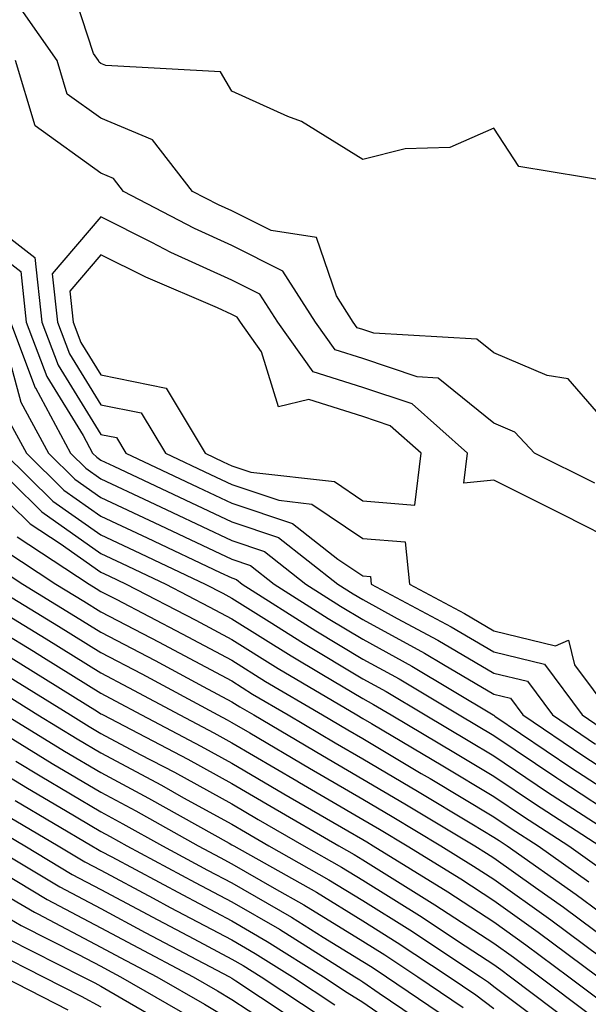
# Model space of a CAD drawing. Units: inches. Extents: x 1005443 to 1008083, y 7247738 to 7250378.
# Drawn here: x 1007252 to 1007295, y 7249340 to 7249415 of the extents above; entities that cross this region are included whole.
import ezdxf

# ---------------------------------------------------------------- set-up
doc = ezdxf.new("R2010")
doc.units = ezdxf.units.IN
doc.header["$MEASUREMENT"] = 0
doc.layers.add('Contour_10057247', color=7, linetype='Continuous', true_color=0x05239c)

msp = doc.modelspace()

# ---------------------------------------------------------------- linework, layer by layer
at = {"layer": 'Contour_10057247'}
for points in [[(1007297.366, 7249402.604, 3020), (1007289.954, 7249403.824, 3020), (1007288.05, 7249406.764, 3020), (1007284.7, 7249405.27, 3020), (1007281.292, 7249405.162, 3020), (1007278.05, 7249404.361, 3020), (1007273.382, 7249407.252, 3020), (1007272.337, 7249407.633, 3020), (1007268.05, 7249409.576, 3020), (1007267.191, 7249411.061, 3020), (1007258.421, 7249411.549, 3020), (1007258.05, 7249411.705, 3020), (1007257.923, 7249411.793, 3020), (1007257.884, 7249411.92, 3020), (1007257.503, 7249412.467, 3020), (1007255.306, 7249419.176, 3020)], [(1007298.05, 7249382.604, 3021), (1007293.724, 7249387.594, 3021), (1007292.122, 7249387.848, 3021), (1007288.05, 7249389.576, 3021), (1007286.761, 7249390.631, 3021), (1007278.89, 7249391.08, 3021), (1007278.05, 7249391.363, 3021), (1007277.63, 7249391.5, 3021), (1007277.327, 7249391.92, 3021), (1007276.038, 7249393.932, 3021), (1007274.525, 7249398.395, 3021), (1007271.048, 7249398.922, 3021), (1007268.05, 7249400.426, 3021), (1007267.025, 7249400.895, 3021), (1007265.062, 7249401.92, 3021), (1007261.995, 7249405.865, 3021), (1007258.05, 7249407.506, 3021), (1007255.491, 7249409.361, 3021), (1007254.71, 7249411.92, 3021), (1007251.976, 7249415.846, 3021)], [(1007295.755, 7249379.625, 3022), (1007291.155, 7249381.92, 3022), (1007289.661, 7249383.531, 3022), (1007288.05, 7249384.225, 3022), (1007283.792, 7249387.662, 3022), (1007282.21, 7249387.76, 3022), (1007278.05, 7249389.147, 3022), (1007275.95, 7249389.82, 3022), (1007274.446, 7249391.92, 3022), (1007271.956, 7249395.826, 3022), (1007268.05, 7249397.789, 3022), (1007265.208, 7249399.078, 3022), (1007259.788, 7249401.92, 3022), (1007259.026, 7249402.897, 3022), (1007258.05, 7249403.307, 3022), (1007253.05, 7249406.92, 3022), (1007251.526, 7249411.92, 3022)], [(1007248.05, 7249400.709, 3022), (1007253.011, 7249396.881, 3022), (1007253.548, 7249391.92, 3022), (1007254.788, 7249388.658, 3022), (1007258.05, 7249383.356, 3022), (1007259.241, 7249383.111, 3022), (1007259.964, 7249381.92, 3022), (1007265.462, 7249379.332, 3022), (1007268.05, 7249378.102, 3022), (1007272.679, 7249376.549, 3022), (1007276.136, 7249373.834, 3022), (1007278.05, 7249372.545, 3022), (1007278.626, 7249372.496, 3022), (1007278.685, 7249371.92, 3022), (1007284.788, 7249368.658, 3022), (1007288.05, 7249366.744, 3022), (1007291.927, 7249365.797, 3022), (1007294.798, 7249361.92, 3022), (1007296.732, 7249360.602, 3022)], [(1007298.05, 7249374.83, 3023), (1007293.343, 7249377.213, 3023), (1007292.171, 7249377.799, 3023), (1007288.05, 7249379.869, 3023), (1007285.755, 7249379.625, 3023), (1007286.038, 7249381.92, 3023), (1007281.81, 7249385.68, 3023), (1007278.05, 7249386.94, 3023), (1007274.271, 7249388.141, 3023), (1007271.575, 7249391.92, 3023), (1007270.198, 7249394.068, 3023), (1007268.05, 7249395.152, 3023), (1007263.392, 7249397.262, 3023), (1007261.946, 7249398.024, 3023), (1007258.05, 7249399.977, 3023), (1007254.339, 7249395.631, 3023), (1007254.739, 7249391.92, 3023), (1007255.648, 7249389.518, 3023), (1007258.05, 7249385.621, 3023), (1007261.136, 7249385.006, 3023), (1007262.991, 7249381.92, 3023), (1007266.429, 7249380.299, 3023), (1007268.05, 7249379.537, 3023), (1007271.644, 7249378.326, 3023), (1007274.163, 7249378.033, 3023), (1007278.05, 7249375.416, 3023), (1007281.273, 7249375.143, 3023), (1007281.605, 7249371.92, 3023), (1007285.804, 7249369.674, 3023), (1007288.05, 7249368.356, 3023), (1007292.767, 7249367.203, 3023), (1007293.763, 7249367.633, 3023), (1007294.212, 7249365.758, 3023), (1007297.054, 7249361.92, 3023)], [(1007248.05, 7249398.795, 3021), (1007251.937, 7249395.807, 3021), (1007252.347, 7249391.92, 3021), (1007253.919, 7249387.789, 3021), (1007256.702, 7249383.268, 3021), (1007257.425, 7249381.92, 3021), (1007257.737, 7249381.608, 3021), (1007258.05, 7249381.393, 3021), (1007259.046, 7249380.924, 3021), (1007264.485, 7249378.356, 3021), (1007268.05, 7249376.676, 3021), (1007271.605, 7249375.475, 3021), (1007276.146, 7249371.92, 3021), (1007277.308, 7249371.178, 3021), (1007278.05, 7249370.738, 3021), (1007280.677, 7249369.293, 3021), (1007283.773, 7249367.643, 3021), (1007288.05, 7249365.123, 3021), (1007290.628, 7249364.498, 3021), (1007292.532, 7249361.92, 3021), (1007295.823, 7249359.693, 3021)], [(1007251.155, 7249391.92, 3020), (1007253.05, 7249386.92, 3020), (1007253.06, 7249386.91, 3020), (1007255.735, 7249381.92, 3020), (1007256.907, 7249380.777, 3020), (1007258.05, 7249379.967, 3020), (1007261.741, 7249378.229, 3020), (1007263.519, 7249377.389, 3020), (1007268.05, 7249375.25, 3020), (1007270.54, 7249374.41, 3020), (1007273.714, 7249371.92, 3020), (1007276.36, 7249370.231, 3020), (1007278.05, 7249369.225, 3020), (1007282.767, 7249366.637, 3020), (1007284.202, 7249365.768, 3020), (1007288.05, 7249363.512, 3020), (1007289.329, 7249363.199, 3020), (1007290.276, 7249361.92, 3020), (1007294.915, 7249358.785, 3020), (1007298.05, 7249356.735, 3020)], [(1007251.126, 7249388.844, 3019), (1007251.956, 7249385.826, 3019), (1007254.046, 7249381.92, 3019), (1007256.068, 7249379.938, 3019), (1007258.05, 7249378.541, 3019), (1007262.552, 7249376.422, 3019), (1007264.446, 7249375.524, 3019), (1007268.05, 7249373.824, 3019), (1007269.476, 7249373.346, 3019), (1007271.282, 7249371.92, 3019), (1007275.413, 7249369.283, 3019), (1007278.05, 7249367.711, 3019), (1007281.79, 7249365.66, 3019), (1007288.011, 7249361.92, 3019), (1007288.03, 7249361.901, 3019), (1007288.05, 7249361.901, 3019), (1007288.128, 7249361.842, 3019), (1007293.997, 7249357.867, 3019), (1007298.05, 7249355.221, 3019)], [(1007250.853, 7249384.723, 3018), (1007252.366, 7249381.92, 3018), (1007255.228, 7249379.098, 3018), (1007258.05, 7249377.115, 3018), (1007261.585, 7249375.455, 3018), (1007267.151, 7249372.818, 3018), (1007268.05, 7249372.389, 3018), (1007268.401, 7249372.272, 3018), (1007268.851, 7249371.92, 3018), (1007274.476, 7249368.346, 3018), (1007278.05, 7249366.197, 3018), (1007280.814, 7249364.684, 3018), (1007285.403, 7249361.92, 3018), (1007288.05, 7249360.348, 3018), (1007292.855, 7249357.115, 3018), (1007293.089, 7249356.959, 3018), (1007298.05, 7249353.717, 3018)], [(1007248.987, 7249381.92, 3016), (1007253.558, 7249377.428, 3016), (1007258.05, 7249374.264, 3016), (1007259.642, 7249373.512, 3016), (1007263.011, 7249371.92, 3016), (1007266.321, 7249370.192, 3016), (1007268.05, 7249369.274, 3016), (1007272.571, 7249366.442, 3016), (1007274.925, 7249365.045, 3016), (1007278.05, 7249363.17, 3016), (1007278.86, 7249362.731, 3016), (1007280.208, 7249361.92, 3016), (1007285.13, 7249359, 3016), (1007288.05, 7249357.242, 3016), (1007291.234, 7249355.104, 3016), (1007296.136, 7249351.92, 3016)], [(1007250.677, 7249381.92, 3017), (1007254.398, 7249378.268, 3017), (1007258.05, 7249375.69, 3017), (1007260.609, 7249374.479, 3017), (1007266.028, 7249371.92, 3017), (1007267.357, 7249371.227, 3017), (1007268.05, 7249370.856, 3017), (1007270.901, 7249369.068, 3017), (1007273.528, 7249367.399, 3017), (1007278.05, 7249364.684, 3017), (1007279.837, 7249363.707, 3017), (1007282.806, 7249361.92, 3017), (1007286.097, 7249359.967, 3017), (1007288.05, 7249358.795, 3017), (1007292.161, 7249356.031, 3017), (1007297.23, 7249352.74, 3017)], [(1007248.05, 7249381.041, 3015), (1007252.659, 7249376.529, 3015), (1007254.944, 7249375.026, 3015), (1007258.05, 7249372.838, 3015), (1007258.675, 7249372.545, 3015), (1007259.993, 7249371.92, 3015), (1007265.296, 7249369.166, 3015), (1007268.05, 7249367.692, 3015), (1007271.595, 7249365.465, 3015), (1007277.601, 7249361.92, 3015), (1007278.05, 7249361.656, 3015), (1007278.704, 7249361.266, 3015), (1007284.153, 7249358.024, 3015), (1007288.05, 7249355.699, 3015), (1007290.306, 7249354.176, 3015), (1007293.782, 7249351.92, 3015), (1007296.282, 7249350.152, 3015)], [(1007251.653, 7249375.524, 3014), (1007257.151, 7249371.92, 3014), (1007257.708, 7249371.578, 3014), (1007258.05, 7249371.363, 3014), (1007259.212, 7249370.758, 3014), (1007264.261, 7249368.131, 3014), (1007268.05, 7249366.1, 3014), (1007270.618, 7249364.488, 3014), (1007274.974, 7249361.92, 3014), (1007276.907, 7249360.777, 3014), (1007278.05, 7249360.113, 3014), (1007282.513, 7249357.457, 3014), (1007283.187, 7249357.057, 3014), (1007288.05, 7249354.147, 3014), (1007289.378, 7249353.248, 3014), (1007291.429, 7249351.92, 3014), (1007295.306, 7249349.176, 3014)], [(1007250.657, 7249374.527, 3013), (1007254.622, 7249371.92, 3013), (1007256.751, 7249370.621, 3013), (1007258.05, 7249369.811, 3013), (1007262.493, 7249367.477, 3013), (1007263.226, 7249367.096, 3013), (1007268.05, 7249364.518, 3013), (1007269.642, 7249363.512, 3013), (1007272.357, 7249361.92, 3013), (1007275.931, 7249359.801, 3013), (1007278.05, 7249358.57, 3013), (1007282.22, 7249356.09, 3013), (1007286.37, 7249353.6, 3013), (1007288.05, 7249352.594, 3013), (1007288.45, 7249352.32, 3013), (1007289.075, 7249351.92, 3013), (1007294.339, 7249348.209, 3013), (1007298.05, 7249345.455, 3013)], [(1007249.651, 7249373.522, 3012), (1007252.093, 7249371.92, 3012), (1007255.784, 7249369.654, 3012), (1007258.05, 7249368.248, 3012), (1007262.2, 7249366.07, 3012), (1007265.872, 7249364.098, 3012), (1007268.05, 7249362.936, 3012), (1007268.675, 7249362.545, 3012), (1007269.73, 7249361.92, 3012), (1007274.964, 7249358.834, 3012), (1007278.05, 7249357.027, 3012), (1007281.253, 7249355.123, 3012), (1007286.595, 7249351.92, 3012), (1007287.493, 7249351.363, 3012), (1007288.05, 7249351.002, 3012), (1007291.243, 7249348.727, 3012), (1007293.362, 7249347.233, 3012), (1007298.05, 7249343.756, 3012)], [(1007249.564, 7249371.92, 3011), (1007254.827, 7249368.697, 3011), (1007258.05, 7249366.695, 3011), (1007261.185, 7249365.055, 3011), (1007266.995, 7249361.92, 3011), (1007267.689, 7249361.559, 3011), (1007268.05, 7249361.354, 3011), (1007269.417, 7249360.553, 3011), (1007273.987, 7249357.858, 3011), (1007278.05, 7249355.485, 3011), (1007280.286, 7249354.156, 3011), (1007284.017, 7249351.92, 3011), (1007286.507, 7249350.377, 3011), (1007288.05, 7249349.371, 3011), (1007292.405, 7249346.276, 3011), (1007297.493, 7249342.477, 3011)], [(1007249.651, 7249370.318, 3010), (1007253.87, 7249367.74, 3010), (1007258.05, 7249365.133, 3010), (1007260.159, 7249364.029, 3010), (1007264.075, 7249361.92, 3010), (1007266.683, 7249360.553, 3010), (1007268.05, 7249359.801, 3010), (1007273.011, 7249356.881, 3010), (1007273.206, 7249356.764, 3010), (1007278.05, 7249353.942, 3010), (1007279.319, 7249353.19, 3010), (1007281.429, 7249351.92, 3010), (1007285.53, 7249349.401, 3010), (1007288.05, 7249347.74, 3010), (1007291.448, 7249345.318, 3010), (1007296.009, 7249341.92, 3010)], [(1007248.05, 7249369.762, 3009), (1007252.913, 7249366.783, 3009), (1007253.665, 7249366.305, 3009), (1007258.05, 7249363.58, 3009), (1007259.134, 7249363.004, 3009), (1007261.155, 7249361.92, 3009), (1007265.677, 7249359.547, 3009), (1007268.05, 7249358.238, 3009), (1007272.025, 7249355.895, 3009), (1007276.898, 7249353.072, 3009), (1007278.05, 7249352.399, 3009), (1007278.353, 7249352.223, 3009), (1007278.851, 7249351.92, 3009), (1007284.544, 7249348.414, 3009), (1007288.05, 7249346.11, 3009), (1007290.501, 7249344.371, 3009), (1007293.782, 7249341.92, 3009), (1007296.214, 7249340.084, 3009)], [(1007248.05, 7249368.229, 3008), (1007251.956, 7249365.826, 3008), (1007257.786, 7249362.184, 3008), (1007258.05, 7249362.018, 3008), (1007258.118, 7249361.988, 3008), (1007258.235, 7249361.92, 3008), (1007264.681, 7249358.551, 3008), (1007268.05, 7249356.686, 3008), (1007271.048, 7249354.918, 3008), (1007276.214, 7249351.92, 3008), (1007277.386, 7249351.256, 3008), (1007278.05, 7249350.846, 3008), (1007280.901, 7249349.068, 3008), (1007283.558, 7249347.428, 3008), (1007288.05, 7249344.479, 3008), (1007289.544, 7249343.414, 3008), (1007291.556, 7249341.92, 3008), (1007295.257, 7249339.127, 3008)], [(1007250.999, 7249364.869, 3007), (1007255.726, 7249361.92, 3007), (1007257.171, 7249361.041, 3007), (1007258.05, 7249360.514, 3007), (1007261.058, 7249358.912, 3007), (1007263.675, 7249357.545, 3007), (1007268.05, 7249355.123, 3007), (1007270.071, 7249353.942, 3007), (1007273.538, 7249351.92, 3007), (1007276.429, 7249350.299, 3007), (1007278.05, 7249349.293, 3007), (1007282.591, 7249346.461, 3007), (1007285.345, 7249344.625, 3007), (1007288.05, 7249342.848, 3007), (1007288.597, 7249342.467, 3007), (1007289.319, 7249341.92, 3007), (1007294.29, 7249338.16, 3007)], [(1007250.052, 7249363.922, 3006), (1007253.245, 7249361.92, 3006), (1007256.234, 7249360.104, 3006), (1007258.05, 7249359.02, 3006), (1007262.679, 7249356.549, 3006), (1007264.368, 7249355.602, 3006), (1007268.05, 7249353.57, 3006), (1007269.085, 7249352.955, 3006), (1007270.872, 7249351.92, 3006), (1007275.462, 7249349.332, 3006), (1007278.05, 7249347.74, 3006), (1007281.634, 7249345.504, 3006), (1007287.025, 7249341.92, 3006), (1007287.64, 7249341.51, 3006), (1007288.05, 7249341.188, 3006), (1007290.999, 7249338.971, 3006)], [(1007248.294, 7249361.92, 3004), (1007254.349, 7249358.219, 3004), (1007258.05, 7249356.012, 3004), (1007260.726, 7249354.596, 3004), (1007265.482, 7249351.92, 3004), (1007267.151, 7249351.022, 3004), (1007268.05, 7249350.553, 3004), (1007271.292, 7249348.678, 3004), (1007273.548, 7249347.418, 3004), (1007278.05, 7249344.635, 3004), (1007279.72, 7249343.59, 3004), (1007282.239, 7249341.92, 3004), (1007285.706, 7249339.576, 3004)], [(1007250.765, 7249361.92, 3005), (1007255.286, 7249359.156, 3005), (1007258.05, 7249357.516, 3005), (1007261.702, 7249355.572, 3005), (1007267.855, 7249352.115, 3005), (1007268.05, 7249352.008, 3005), (1007268.109, 7249351.979, 3005), (1007268.196, 7249351.92, 3005), (1007274.505, 7249348.375, 3005), (1007278.05, 7249346.188, 3005), (1007280.677, 7249344.547, 3005), (1007284.632, 7249341.92, 3005), (1007286.673, 7249340.543, 3005), (1007288.05, 7249339.488, 3005)], [(1007248.05, 7249359.01, 3002), (1007252.464, 7249356.334, 3002), (1007255.345, 7249354.625, 3002), (1007258.05, 7249353.014, 3002), (1007258.763, 7249352.633, 3002), (1007260.032, 7249351.92, 3002), (1007265.247, 7249349.117, 3002), (1007268.05, 7249347.643, 3002), (1007271.683, 7249345.553, 3002), (1007277.454, 7249341.92, 3002), (1007277.816, 7249341.686, 3002), (1007278.05, 7249341.529, 3002), (1007279.3, 7249340.67, 3002), (1007283.773, 7249337.643, 3002)], [(1007251.566, 7249358.404, 3003), (1007253.411, 7249357.281, 3003), (1007258.05, 7249354.518, 3003), (1007259.739, 7249353.61, 3003), (1007262.757, 7249351.92, 3003), (1007266.204, 7249350.074, 3003), (1007268.05, 7249349.098, 3003), (1007272.601, 7249346.471, 3003), (1007275.013, 7249344.957, 3003), (1007278.05, 7249343.082, 3003), (1007278.773, 7249342.643, 3003), (1007279.847, 7249341.92, 3003), (1007284.739, 7249338.61, 3003)], [(1007251.517, 7249355.387, 3001), (1007257.357, 7249351.92, 3001), (1007257.786, 7249351.656, 3001), (1007258.05, 7249351.52, 3001), (1007258.9, 7249351.07, 3001), (1007264.3, 7249348.17, 3001), (1007268.05, 7249346.188, 3001), (1007270.755, 7249344.625, 3001), (1007275.062, 7249341.92, 3001), (1007276.859, 7249340.729, 3001), (1007278.05, 7249339.986, 3001), (1007282.816, 7249336.686, 3001)], [(1007250.56, 7249354.43, 3000), (1007254.798, 7249351.92, 3000), (1007256.829, 7249350.699, 3000), (1007258.05, 7249350.055, 3000), (1007262.054, 7249347.916, 3000), (1007263.353, 7249347.223, 3000), (1007268.05, 7249344.733, 3000), (1007269.837, 7249343.707, 3000), (1007272.679, 7249341.92, 3000), (1007275.911, 7249339.781, 3000)], [(1007249.612, 7249353.483, 2999), (1007252.249, 7249351.92, 2999), (1007255.872, 7249349.742, 2999), (1007258.05, 7249348.59, 2999), (1007262.396, 7249346.266, 2999), (1007265.159, 7249344.811, 2999), (1007268.05, 7249343.277, 2999), (1007268.909, 7249342.779, 2999), (1007270.286, 7249341.92, 2999), (1007274.954, 7249338.824, 2999)], [(1007249.691, 7249351.92, 2998), (1007254.915, 7249348.785, 2998), (1007258.05, 7249347.125, 2998), (1007261.439, 7249345.309, 2998), (1007267.864, 7249341.92, 2998), (1007268.05, 7249341.813, 2998), (1007268.362, 7249341.608, 2998), (1007273.997, 7249337.867, 2998)], [(1007249.427, 7249350.543, 2997), (1007253.948, 7249347.818, 2997), (1007258.05, 7249345.651, 2997), (1007260.482, 7249344.352, 2997), (1007265.101, 7249341.92, 2997), (1007266.966, 7249340.836, 2997), (1007268.05, 7249340.192, 2997), (1007273.05, 7249336.92, 2997)], [(1007248.05, 7249349.733, 2996), (1007252.991, 7249346.861, 2996), (1007253.235, 7249346.735, 2996), (1007258.05, 7249344.186, 2996), (1007259.525, 7249343.395, 2996), (1007262.327, 7249341.92, 2996), (1007265.96, 7249339.83, 2996), (1007268.05, 7249338.58, 2996)], [(1007248.05, 7249348.121, 2995), (1007251.976, 7249345.846, 2995), (1007256.351, 7249343.619, 2995), (1007258.05, 7249342.721, 2995), (1007258.568, 7249342.438, 2995), (1007259.554, 7249341.92, 2995), (1007264.944, 7249338.815, 2995)], [(1007250.95, 7249344.82, 2994), (1007256.673, 7249341.92, 2994), (1007257.581, 7249341.451, 2994), (1007258.05, 7249341.207, 2994), (1007259.769, 7249340.201, 2994), (1007263.929, 7249337.799, 2994)], [(1007249.935, 7249343.805, 2993), (1007253.646, 7249341.92, 2993), (1007256.556, 7249340.426, 2993), (1007258.05, 7249339.625, 2993)], [(1007250.618, 7249341.92, 2992), (1007255.53, 7249339.401, 2992)]]:
    msp.add_polyline3d(points, dxfattribs=at)
msp.add_polyline3d([(1007278.05, 7249378.287, 3024), (1007282.025, 7249377.945, 3024), (1007282.513, 7249381.92, 3024), (1007280.15, 7249384.02, 3024), (1007278.05, 7249384.723, 3024), (1007273.939, 7249386.031, 3024), (1007271.605, 7249385.475, 3024), (1007270.316, 7249389.654, 3024), (1007268.704, 7249391.92, 3024), (1007268.45, 7249392.32, 3024), (1007268.05, 7249392.516, 3024), (1007266.956, 7249393.014, 3024), (1007261.487, 7249395.358, 3024), (1007258.05, 7249397.067, 3024), (1007255.677, 7249394.293, 3024), (1007255.931, 7249391.92, 3024), (1007256.517, 7249390.387, 3024), (1007258.05, 7249387.897, 3024), (1007263.03, 7249386.901, 3024), (1007266.019, 7249381.92, 3024), (1007267.396, 7249381.266, 3024), (1007268.05, 7249380.963, 3024), (1007269.495, 7249380.475, 3024), (1007275.882, 7249379.752, 3024)], close=True, dxfattribs=at)

doc.saveas('drawing.dxf')
